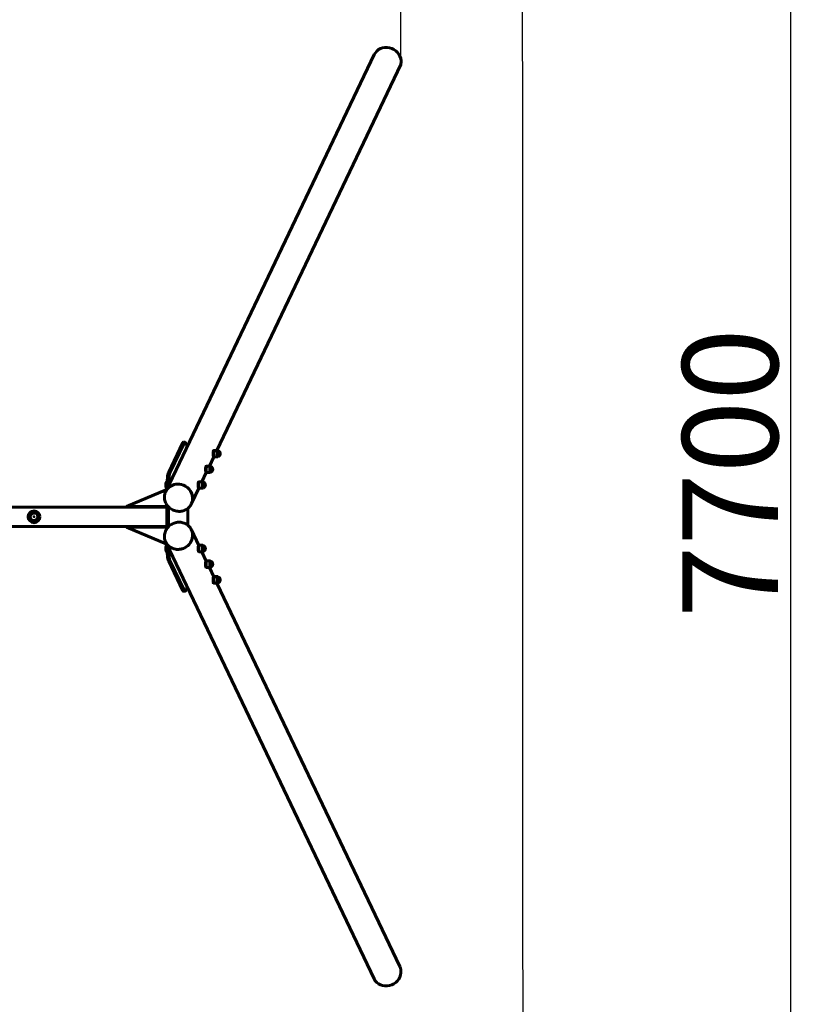
# Model space of a CAD drawing. Units: millimetres. Extents: x -5548 to 3793, y -4394 to 3956.
# Drawn here: x 1329 to 3793, y -2077 to 1011 of the extents above; entities that cross this region are included whole.
import ezdxf

# ---------------------------------------------------------------- set-up
doc = ezdxf.new("R2010")
doc.units = ezdxf.units.MM
doc.linetypes.add('K5LT_BASIC', pattern=[0])
doc.dimstyles.new('ISO-25', dxfattribs={"dimtxt": 2.5, "dimasz": 2.5, "dimexe": 1.25, "dimexo": 0.625, "dimtad": 1, "dimtxsty": 'Standard', "dimcen": 2.5, "dimadec": 0, "dimazin": 0, "dimtfac": 1, "dimtmove": 0, "dimatfit": 3, "dimfxl": 1, "dimarcsym": 0})

# ---------------------------------------------------------------- blocks, each defined once
blk = doc.blocks.new('*D264')
at = {"color": 0, "lineweight": -2, "transparency": 16777216}
for p, q in [((-4670.3, 883.1), (-4670.3, 1331.1)), ((-4667.8, 1329.9), (2522, 1329.9)), ((2524.5, 871.3), (2524.5, 1331.1))]:
    blk.add_line(p, q, dxfattribs=at)
at = {"color": 0, "transparency": 16777216}
for points in [[(-4667.8, 1330.3), (-4667.8, 1329.4), (-4670.3, 1329.9)], [(2522, 1330.3), (2522, 1329.4), (2524.5, 1329.9)]]:
    blk.add_solid(points, dxfattribs=at)
at = {"layer": 'Defpoints', "color": 0, "transparency": 16777216}
for p in [(2524.5, 1329.9), (-4670.3, 882.5), (2524.5, 870.7)]:
    blk.add_point(p, dxfattribs=at)
at = {"color": 0, "transparency": 16777216, "insert": (-1072.9, 1480.5), "char_height": 300, "attachment_point": 5}
blk.add_mtext('7\xa0195', dxfattribs=at)
blk = doc.blocks.new('*D270')
at = {"color": 0, "lineweight": -2, "transparency": 16777216}
for p, q in [((1905.4, 3305.9), (3747.6, 3305.9)), ((3746.4, 3303.4), (3746.4, -4391.6)), ((1907.7, -4394.1), (3747.6, -4394.1))]:
    blk.add_line(p, q, dxfattribs=at)
at = {"color": 0, "transparency": 16777216}
for points in [[(3746, 3303.4), (3746.8, 3303.4), (3746.4, 3305.9)], [(3746, -4391.6), (3746.8, -4391.6), (3746.4, -4394.1)]]:
    blk.add_solid(points, dxfattribs=at)
at = {"layer": 'Defpoints', "color": 0, "transparency": 16777216}
for p in [(1904.8, 3305.9), (1907, -4394.1), (3746.4, -4394.1)]:
    blk.add_point(p, dxfattribs=at)
at = {"color": 0, "transparency": 16777216, "insert": (3595.7, -411.3), "char_height": 300, "attachment_point": 5, "rotation": 90}
blk.add_mtext('7700', dxfattribs=at)

msp = doc.modelspace()

# ---------------------------------------------------------------- linework, layer by layer
at = {"linetype": 'K5LT_BASIC', "lineweight": 60}
for p, q in [((1787.083, -468.306), (2440.654, 901.592)), ((1946.931, -339.95), (2524.507, 870.662)), ((1839.329, -317.497), (1795.917, -408.489)), ((1844.253, -317.497), (1800.841, -408.489)), ((1847.222, -314.481), (1842.298, -314.481)), ((1923.488, -389.086), (1937.27, -360.2)), ((1936.707, -340.2), (1937.692, -340.2)), ((1936.707, -340.2), (1937.692, -340.2)), ((1936.707, -360.2), (1937.692, -360.2)), ((1936.707, -360.2), (1937.692, -360.2)), ((1938.114, -340.476), (1937.998, -340.357)), ((1938.114, -340.476), (1937.998, -340.357)), ((1938.114, -359.924), (1937.998, -360.043)), ((1938.114, -359.924), (1937.998, -360.043)), ((1938.677, -339.95), (1950.002, -339.95)), ((1938.677, -360.45), (1950.002, -360.45)), ((1951.228, -341.484), (1950.464, -340.302)), ((1951.228, -358.915), (1950.464, -360.098)), ((1913.264, -389.336), (1914.249, -389.336)), ((1913.264, -389.336), (1914.249, -389.336)), ((1914.729, -389.671), (1914.555, -389.493)), ((1914.729, -389.671), (1914.555, -389.493)), ((1915.322, -389.086), (1926.647, -389.086)), ((1927.873, -390.62), (1927.109, -389.438)), ((1900.046, -438.222), (1913.827, -409.336)), ((1913.264, -409.336), (1914.249, -409.336)), ((1913.264, -409.336), (1914.249, -409.336)), ((1914.729, -409), (1914.555, -409.179)), ((1914.729, -409), (1914.555, -409.179)), ((1915.322, -409.586), (1926.647, -409.586)), ((1927.873, -408.051), (1927.109, -409.234)), ((1789.843, -462.521), (1663.623, -515.476)), ((1787.784, -441.03), (1788.238, -440.19)), ((1787.784, -455.913), (1788.238, -456.753)), ((1787.859, -443.564), (1790.454, -443.564)), ((1787.859, -453.379), (1790.211, -453.379)), ((1789.335, -438.657), (1790.709, -438.657)), ((1789.335, -458.287), (1790.204, -458.287)), ((1790.204, -455.474), (1790.204, -461.765)), ((1867.409, -506.629), (1890.385, -458.472)), ((1890.027, -438.472), (1891.012, -438.472)), ((1890.027, -458.472), (1891.012, -458.472)), ((1891.491, -438.807), (1891.318, -438.629)), ((1891.491, -458.136), (1891.318, -458.315)), ((1892.084, -438.222), (1903.409, -438.222)), ((1892.084, -458.722), (1903.409, -458.722)), ((1904.635, -439.756), (1903.872, -438.574)), ((1904.635, -457.187), (1903.872, -458.37)), ((1787.083, -468.306), (1786.267, -470.016)), ((1790.204, -518.074), (-1143.247, -518.074)), ((1663.623, -518.074), (1663.623, -515.476)), ((1663.623, -515.476), (1790.204, -515.476)), ((1790.204, -510.778), (1790.204, -585.37)), ((1795.128, -516.744), (1795.128, -579.404)), ((1855.905, -574.327), (1855.905, -521.821)), ((1867.409, -506.629), (1866.593, -508.339)), ((1790.204, -578.074), (-1143.247, -578.074)), ((1663.623, -578.074), (1663.623, -580.672)), ((1663.623, -580.672), (1790.204, -580.672)), ((1789.843, -633.628), (1663.623, -580.672)), ((1866.593, -587.809), (1867.409, -589.519)), ((1890.385, -637.676), (1867.409, -589.519)), ((1786.267, -626.132), (1787.083, -627.842)), ((2440.387, -1997.182), (1787.083, -627.842)), ((1787.784, -640.235), (1788.238, -639.395)), ((1787.859, -642.769), (1790.211, -642.769)), ((1789.335, -637.861), (1790.204, -637.861)), ((1790.204, -634.383), (1790.204, -640.674)), ((1891.012, -637.676), (1890.027, -637.676)), ((1891.491, -638.012), (1891.318, -637.833)), ((1903.409, -637.426), (1892.084, -637.426)), ((1904.635, -638.961), (1903.872, -637.778)), ((1787.784, -655.118), (1788.238, -655.958)), ((1787.859, -652.584), (1790.454, -652.584)), ((1789.335, -657.491), (1790.709, -657.491)), ((1891.012, -657.676), (1890.027, -657.676)), ((1891.491, -657.341), (1891.318, -657.519)), ((1903.409, -657.926), (1892.084, -657.926)), ((1913.827, -686.812), (1900.046, -657.926)), ((1904.635, -656.391), (1903.872, -657.574)), ((1795.917, -687.659), (1839.329, -778.651)), ((1800.841, -687.659), (1844.253, -778.651)), ((1914.249, -686.812), (1913.264, -686.812)), ((1914.249, -706.812), (1913.264, -706.812)), ((1914.729, -687.147), (1914.555, -686.969)), ((1914.729, -706.477), (1914.555, -706.655)), ((1926.647, -686.562), (1915.322, -686.562)), ((1926.647, -707.062), (1915.322, -707.062)), ((1937.27, -735.948), (1923.488, -707.062)), ((1927.873, -688.097), (1927.109, -686.914)), ((1927.873, -705.527), (1927.109, -706.71)), ((1937.692, -735.948), (1936.707, -735.948)), ((1938.114, -736.224), (1937.998, -736.105)), ((1950.002, -735.698), (1938.677, -735.698)), ((1951.228, -737.233), (1950.464, -736.05)), ((1937.692, -755.948), (1936.707, -755.948)), ((1938.114, -755.672), (1937.998, -755.791)), ((1950.002, -756.198), (1938.677, -756.198)), ((2520.714, -1958.859), (1946.931, -756.198)), ((1951.228, -754.663), (1950.464, -755.846)), ((1847.222, -781.667), (1842.298, -781.667))]:
    msp.add_line(p, q, dxfattribs=at)
msp.add_lwpolyline([(-4295.242, 3306.265), (1904.758, 3305.853, -0.41406262), (2904.758, 2306.368), (2907.026, -3393.632, -0.41436452), (1907.026, -4394.147), (-4292.974, -4393.735, -0.41406262), (-5292.974, -3394.251), (-5295.241, 2305.75, -0.41436452)], format="xyb", close=True)
for radius in [18.5, 13.308, 11.851, 0.00841]:
    msp.add_circle((1373.622, -548.074), radius, dxfattribs=at)
for centre, major_axis, ratio, start_param, end_param in [((2480.817, 882.431), (40.163, -19.162), 0.92541658, 0.47600661, 3.14159265), ((2480.817, 882.431), (40.163, -19.162), 0.92541658, 0, 0.47600661), ((1842.298, -364.481), (0, 50), 0.17364818, 0, 0.34906585), ((1847.222, -364.481), (0, 50), 0.17364818, 5.49243842, 6.63225116), ((1950.002, -350.2), (0, 10.25), 0.17364818, 6.02035594, 9.68760733), ((1936.707, -350.2), (0, 10), 0.17364818, 0, 3.14159265), ((1936.707, -350.2), (0, 10), 0.17364818, 0, 3.14159265), ((1937.692, -350.2), (0, -10), 0.17364818, 3.14159265, 6.46043902), ((1937.692, -350.2), (0, -10), 0.17364818, 3.14159265, 6.46043902), ((1938.677, -350.2), (0, 10.25), 0.17364818, 0, 3.14159265), ((1937.692, -350.2), (0, -10), 0.17364818, 2.96433894, 3.14159265), ((1937.692, -350.2), (0, -10), 0.17364818, 2.96433894, 3.14159265), ((1950.987, -350.2), (0, 8.777), 0.17364818, 6.23211859, 9.47584468), ((1913.264, -399.336), (0, 10), 0.17364818, 0, 3.14159265), ((1913.264, -399.336), (0, 10), 0.17364818, 0, 3.14159265), ((1914.249, -399.336), (0, -10), 0.17364818, 3.14159265, 6.46043902), ((1914.249, -399.336), (0, -10), 0.17364818, 3.14159265, 6.46043902), ((1915.322, -399.336), (0, 10.25), 0.17364818, 0, 3.14159265), ((1914.249, -399.336), (0, -10), 0.17364818, 2.96433894, 3.14159265), ((1914.249, -399.336), (0, -10), 0.17364818, 2.96433894, 3.14159265), ((1926.647, -399.336), (0, 10.25), 0.17364818, 6.02035594, 9.68760733), ((1927.632, -399.336), (0, 8.777), 0.17364818, 6.23211859, 9.47584468), ((1798.886, -455.474), (0, -50), 0.17364818, 3.4906585, 4.71238898), ((1803.81, -455.474), (0, -50), 0.17364818, 3.4906585, 4.63047124), ((1788.198, -448.472), (0, -7.815), 0.17364818, 3.45195878, 5.97281918), ((1827.246, -487.467), (40.163, -19.162), 0.92541658, 0.47600661, 3.14159265), ((1827.246, -487.467), (-40.163, 19.162), 0.92541658, 5.18839559, 6.28318531), ((1827.246, -487.467), (-40.163, 19.162), 0.92541658, 3.14159265, 5.18839559), ((1890.027, -448.472), (0, 10), 0.17364818, 0, 3.14159265), ((1891.012, -448.472), (0, -10), 0.17364818, 3.14159265, 6.46043902), ((1892.084, -448.472), (0, 10.25), 0.17364818, 0, 3.14159265), ((1891.012, -448.472), (0, -10), 0.17364818, 2.96433894, 3.14159265), ((1903.409, -448.472), (0, 10.25), 0.17364818, 6.02035594, 9.68760733), ((1904.394, -448.472), (0, 8.777), 0.17364818, 6.23211859, 9.47584468), ((1827.246, -487.467), (40.163, -19.162), 0.92541658, 0, 0.47600661), ((1827.246, -608.681), (40.163, 19.162), 0.92541658, 3.14159265, 5.8071787), ((1827.246, -608.681), (-40.163, -19.162), 0.92541658, 1.09478972, 3.14159265), ((1827.246, -608.681), (40.163, 19.162), 0.92541658, 5.8071787, 6.28318531), ((1788.198, -647.676), (0, 7.815), 0.17364818, 0.31036613, 2.83122653), ((1827.246, -608.681), (-40.163, -19.162), 0.92541658, 0, 1.09478972), ((1798.886, -640.674), (0, -50), 0.17364818, 4.71238898, 5.93411946), ((1803.81, -640.674), (0, -50), 0.17364818, 4.79430672, 5.93411946), ((1890.027, -647.676), (0, -10), 0.17364818, 3.14159265, 6.28318531), ((1891.012, -647.676), (0, 10), 0.17364818, 6.1059316, 9.42477796), ((1892.084, -647.676), (0, -10.25), 0.17364818, 3.14159265, 6.28318531), ((1903.409, -647.676), (0, -10.25), 0.17364818, 2.87876328, 6.54601468), ((1904.394, -647.676), (0, -8.777), 0.17364818, 3.09052593, 6.33425203), ((1891.012, -647.676), (0, 10), 0.17364818, 3.14159265, 3.31884636), ((1913.264, -696.812), (0, -10), 0.17364818, 3.14159265, 6.28318531), ((1914.249, -696.812), (0, 10), 0.17364818, 6.1059316, 9.42477796), ((1915.322, -696.812), (0, -10.25), 0.17364818, 3.14159265, 6.28318531), ((1914.249, -696.812), (0, 10), 0.17364818, 3.14159265, 3.31884636), ((1926.647, -696.812), (0, -10.25), 0.17364818, 2.87876328, 6.54601468), ((1927.632, -696.812), (0, -8.777), 0.17364818, 3.09052593, 6.33425203), ((1936.707, -745.948), (0, -10), 0.17364818, 3.14159265, 6.28318531), ((1937.692, -745.948), (0, 10), 0.17364818, 6.1059316, 9.42477796), ((1938.677, -745.948), (0, -10.25), 0.17364818, 3.14159265, 6.28318531), ((1950.002, -745.948), (0, -10.25), 0.17364818, 2.87876328, 6.54601468), ((1950.987, -745.948), (0, -8.777), 0.17364818, 3.09052593, 6.33425203), ((1847.222, -731.667), (0, -50), 0.17364818, 5.93411946, 7.0739322), ((1937.692, -745.948), (0, 10), 0.17364818, 3.14159265, 3.31884636), ((1842.298, -731.667), (0, -50), 0.17364818, 5.93411946, 6.28318531)]:
    msp.add_ellipse(centre, major_axis=major_axis, ratio=ratio, start_param=start_param, end_param=end_param, dxfattribs=at)
at = {"linetype": 'K5LT_BASIC', "lineweight": 60, "extrusion": (0, 0, -1)}
for start_param, end_param in [(0, 0.47600661), (0.47600661, 3.14159265)]:
    msp.add_ellipse((2480.551, -1978.02), major_axis=(40.163, 19.162), ratio=0.92541658, start_param=start_param, end_param=end_param, dxfattribs=at)
at = {"linetype": 'K5LT_BASIC', "lineweight": 60}
for points, knots in [([(1951.064, -341.435), (1951.986, -341.706), (1952.769, -342.098), (1954.205, -343.022), (1954.767, -343.555), (1955.837, -344.733), (1956.178, -345.301), (1956.89, -346.604), (1957.04, -347.111), (1957.438, -348.443), (1957.458, -348.836), (1957.543, -349.652), (1957.551, -349.974), (1957.543, -350.662), (1957.53, -350.999), (1957.419, -351.789), (1957.371, -352.097), (1957.14, -352.988), (1957.022, -353.51), (1956.281, -354.925), (1955.979, -355.451), (1955.112, -356.483), (1954.72, -356.896), (1953.452, -357.921), (1952.418, -358.567), (1951.064, -358.965)], [0, 0, 0, 0, 0.01981415, 0.01981415, 0.04534901, 0.04534901, 0.08436402, 0.08436402, 0.1564883, 0.1564883, 0.32295427, 0.32295427, 0.52295427, 0.52295427, 0.72295427, 0.72295427, 0.82295427, 0.82295427, 0.91147713, 0.91147713, 0.9497185, 0.9497185, 0.97091275, 0.97091275, 1, 1, 1, 1]), ([(1927.709, -390.571), (1928.631, -390.842), (1929.414, -391.234), (1930.85, -392.158), (1931.412, -392.691), (1932.482, -393.869), (1932.823, -394.437), (1933.535, -395.74), (1933.685, -396.247), (1934.083, -397.579), (1934.103, -397.972), (1934.188, -398.787), (1934.196, -399.11), (1934.188, -399.798), (1934.175, -400.135), (1934.064, -400.925), (1934.016, -401.233), (1933.785, -402.124), (1933.667, -402.646), (1932.926, -404.061), (1932.624, -404.587), (1931.757, -405.619), (1931.365, -406.032), (1930.097, -407.057), (1929.063, -407.703), (1927.709, -408.101)], [0, 0, 0, 0, 0.01981415, 0.01981415, 0.04534901, 0.04534901, 0.08436402, 0.08436402, 0.1564883, 0.1564883, 0.32295427, 0.32295427, 0.52295427, 0.52295427, 0.72295427, 0.72295427, 0.82295427, 0.82295427, 0.91147713, 0.91147713, 0.9497185, 0.9497185, 0.97091275, 0.97091275, 1, 1, 1, 1]), ([(1904.472, -439.707), (1905.394, -439.978), (1906.177, -440.37), (1907.612, -441.294), (1908.175, -441.827), (1909.245, -443.005), (1909.586, -443.573), (1910.298, -444.876), (1910.447, -445.383), (1910.845, -446.715), (1910.866, -447.108), (1910.95, -447.923), (1910.959, -448.246), (1910.95, -448.934), (1910.937, -449.271), (1910.827, -450.061), (1910.779, -450.369), (1910.547, -451.26), (1910.43, -451.782), (1909.688, -453.197), (1909.386, -453.723), (1908.519, -454.755), (1908.127, -455.168), (1906.859, -456.193), (1905.825, -456.839), (1904.472, -457.237)], [0, 0, 0, 0, 0.01981415, 0.01981415, 0.04534901, 0.04534901, 0.08436402, 0.08436402, 0.1564883, 0.1564883, 0.32295427, 0.32295427, 0.52295427, 0.52295427, 0.72295427, 0.72295427, 0.82295427, 0.82295427, 0.91147713, 0.91147713, 0.9497185, 0.9497185, 0.97091275, 0.97091275, 1, 1, 1, 1]), ([(1866.593, -508.339), (1864.702, -512.304), (1862.122, -515.939), (1855.845, -522.187), (1852.148, -524.797), (1844.007, -528.732), (1839.563, -530.053), (1830.376, -531.272), (1825.634, -531.167), (1816.332, -529.539), (1811.775, -528.015), (1803.307, -523.7), (1799.399, -520.91), (1792.631, -514.346), (1789.772, -510.573), (1785.397, -502.43), (1783.879, -498.061), (1782.34, -489.171), (1782.317, -484.653), (1783.632, -476.722), (1784.72, -473.259), (1786.267, -470.016)], [0, 0, 0, 0, 0.10148108, 0.10148108, 0.2030592, 0.2030592, 0.30485418, 0.30485418, 0.40685509, 0.40685509, 0.50898123, 0.50898123, 0.61114293, 0.61114293, 0.71325365, 0.71325365, 0.81522292, 0.81522292, 0.91697636, 0.91697636, 1, 1, 1, 1]), ([(1786.267, -626.132), (1784.376, -622.167), (1783.173, -617.875), (1782.267, -609.065), (1782.564, -604.549), (1784.627, -595.746), (1786.396, -591.461), (1791.229, -583.553), (1794.294, -579.933), (1801.412, -573.727), (1805.464, -571.144), (1814.145, -567.277), (1818.773, -565.995), (1828.133, -564.865), (1832.864, -565.016), (1841.947, -566.739), (1846.298, -568.308), (1854.175, -572.705), (1857.702, -575.529), (1863.039, -581.541), (1865.046, -584.565), (1866.593, -587.809)], [0, 0, 0, 0, 0.10148108, 0.10148108, 0.2030592, 0.2030592, 0.30485418, 0.30485418, 0.40685509, 0.40685509, 0.50898123, 0.50898123, 0.61114293, 0.61114293, 0.71325365, 0.71325365, 0.81522292, 0.81522292, 0.91697636, 0.91697636, 1, 1, 1, 1]), ([(1904.472, -638.911), (1905.394, -639.182), (1906.177, -639.574), (1907.612, -640.498), (1908.175, -641.031), (1909.245, -642.209), (1909.586, -642.778), (1910.298, -644.08), (1910.447, -644.587), (1910.845, -645.919), (1910.866, -646.312), (1910.95, -647.128), (1910.959, -647.45), (1910.95, -648.138), (1910.937, -648.475), (1910.827, -649.265), (1910.779, -649.574), (1910.547, -650.464), (1910.43, -650.987), (1909.688, -652.401), (1909.386, -652.927), (1908.519, -653.96), (1908.127, -654.372), (1906.859, -655.397), (1905.825, -656.043), (1904.472, -656.441)], [0, 0, 0, 0, 0.01981415, 0.01981415, 0.04534901, 0.04534901, 0.08436402, 0.08436402, 0.1564883, 0.1564883, 0.32295427, 0.32295427, 0.52295427, 0.52295427, 0.72295427, 0.72295427, 0.82295427, 0.82295427, 0.91147713, 0.91147713, 0.9497185, 0.9497185, 0.97091275, 0.97091275, 1, 1, 1, 1]), ([(1927.709, -688.047), (1928.631, -688.318), (1929.414, -688.71), (1930.85, -689.634), (1931.412, -690.167), (1932.482, -691.345), (1932.823, -691.914), (1933.535, -693.216), (1933.685, -693.723), (1934.083, -695.055), (1934.103, -695.448), (1934.188, -696.264), (1934.196, -696.586), (1934.188, -697.274), (1934.175, -697.611), (1934.064, -698.401), (1934.016, -698.709), (1933.785, -699.6), (1933.667, -700.122), (1932.926, -701.537), (1932.624, -702.063), (1931.757, -703.096), (1931.365, -703.508), (1930.097, -704.533), (1929.063, -705.179), (1927.709, -705.577)], [0, 0, 0, 0, 0.01981415, 0.01981415, 0.04534901, 0.04534901, 0.08436402, 0.08436402, 0.1564883, 0.1564883, 0.32295427, 0.32295427, 0.52295427, 0.52295427, 0.72295427, 0.72295427, 0.82295427, 0.82295427, 0.91147713, 0.91147713, 0.9497185, 0.9497185, 0.97091275, 0.97091275, 1, 1, 1, 1]), ([(1951.064, -737.183), (1951.986, -737.454), (1952.769, -737.846), (1954.205, -738.77), (1954.767, -739.303), (1955.837, -740.481), (1956.178, -741.05), (1956.89, -742.352), (1957.04, -742.859), (1957.438, -744.191), (1957.458, -744.584), (1957.543, -745.4), (1957.551, -745.722), (1957.543, -746.41), (1957.53, -746.747), (1957.419, -747.537), (1957.371, -747.845), (1957.14, -748.736), (1957.022, -749.258), (1956.281, -750.673), (1955.979, -751.199), (1955.112, -752.232), (1954.72, -752.644), (1953.452, -753.669), (1952.418, -754.315), (1951.064, -754.713)], [0, 0, 0, 0, 0.01981415, 0.01981415, 0.04534901, 0.04534901, 0.08436402, 0.08436402, 0.1564883, 0.1564883, 0.32295427, 0.32295427, 0.52295427, 0.52295427, 0.72295427, 0.72295427, 0.82295427, 0.82295427, 0.91147713, 0.91147713, 0.9497185, 0.9497185, 0.97091275, 0.97091275, 1, 1, 1, 1])]:
    msp.add_open_spline(points, degree=3, knots=knots, dxfattribs=at)
for points, weights in [([(1787.859, -443.564), (1786.464, -448.472), (1787.859, -453.379)], [1.55279174244, 1.79300946099, 1.55279174244]), ([(1789.335, -438.657), (1787.202, -441.111), (1787.859, -443.564)], [1.55279174244, 1.79300946099, 1.55279174245]), ([(1787.859, -453.379), (1787.202, -455.833), (1789.335, -458.287)], [1.55279174244, 1.79300946099, 1.55279174244]), ([(1787.859, -652.584), (1786.464, -647.676), (1787.859, -642.769)], [1.55279174244, 1.79300946099, 1.55279174244]), ([(1787.859, -642.769), (1787.202, -640.315), (1789.335, -637.861)], [1.55279174244, 1.79300946099, 1.55279174244]), ([(1789.335, -657.491), (1787.202, -655.037), (1787.859, -652.584)], [1.55279174244, 1.79300946099, 1.55279174245])]:
    msp.add_rational_spline(points, weights, degree=2, dxfattribs=at)

# ---------------------------------------------------------------- dimensions: what is measured, and where the dimension line sits
dim = msp.add_linear_dim(base=(3746.373, -4394.147), p1=(1904.758, 3305.853), p2=(1907.026, -4394.147), angle=90, dimstyle='ISO-25', override={"dimtxt": 300})
dim.commit()
dim.dimension.update_dxf_attribs({"geometry": '*D270', "text_midpoint": (3746.373, -411.312), "dimtype": 160})
dim = msp.add_linear_dim(base=(2524.507, 1329.851), p1=(-4670.309, 882.453), p2=(2524.507, 870.662), dimstyle='ISO-25', override={"dimtxt": 300, "dimdec": 0, "dimlunit": 6})
dim.commit()
dim.dimension.update_dxf_attribs({"geometry": '*D264', "text_midpoint": (-1072.901, 1480.476)})

doc.saveas('drawing.dxf')
